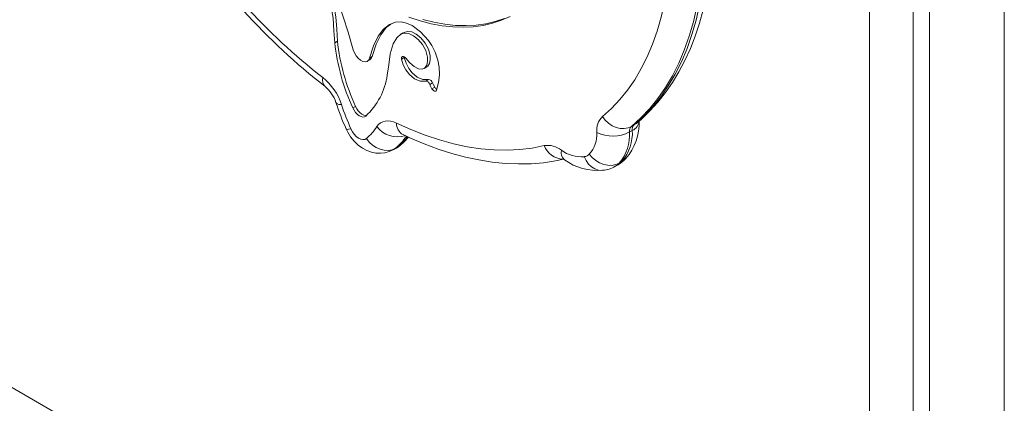
# Model space of a CAD drawing. Units: millimetres. Extents: x 5828 to 25226, y 7767 to 22280.
# Drawn here: x 21805 to 22187, y 12365 to 12514 of the extents above; entities that cross this region are included whole.
import ezdxf

# ---------------------------------------------------------------- set-up
doc = ezdxf.new("R2010")
doc.units = ezdxf.units.MM
doc.layers.add('AXONOMETRIC', color=7, linetype='Continuous')
doc.layers.add('TIPTAP_DIM', color=9, linetype='Continuous')

# ---------------------------------------------------------------- blocks, each defined once
blk = doc.blocks.new('NW202 P_axonometric')
at = {"layer": 'AXONOMETRIC', "linetype": 'Continuous', "lineweight": 15}
for p, q in [((-69.3, 1953.65), (-69.3, 40)), ((-52.33, 1943.85), (-52.33, 30.21)), ((-45.96, 1940.18), (-45.96, 33.88)), ((-16.97, 1923.44), (-16.97, 9.8)), ((-250.32, 1172.45), (-251.38, 1171.83)), ((-275.91, 1169.23), (-276.97, 1168.61)), ((-262.42, 1163.21), (-263.48, 1162.6)), ((-249.94, 1162.82), (-251, 1162.21)), ((-249.94, 1162.82), (-249.98, 1163.18)), ((-264.34, 1161.39), (-263.28, 1162)), ((-242.29, 1158.57), (-241.23, 1159.19)), ((-240.48, 1154.28), (-241.55, 1153.66)), ((-238.98, 1153.05), (-240.04, 1152.44)), ((-238.14, 1151.34), (-239.2, 1150.73)), ((-597.51, 1147.59), (-69.3, 842.66)), ((-268.89, 1143.91), (-269.95, 1143.29)), ((-160.65, 1136.75), (-161.71, 1136.13)), ((-160.65, 1136.75), (-159.83, 1137.32)), ((-161.42, 1134.6), (-162.48, 1133.98)), ((-252.27, 1128.27), (-253.33, 1127.66)), ((-253.01, 1127.75), (-252.27, 1128.27)), ((-252.27, 1128.27), (-251.37, 1128.91)), ((-254.06, 1127.14), (-253, 1127.75)), ((-253.33, 1127.66), (-254.05, 1127.15)), ((-167.97, 1120.66), (-166.91, 1121.27)), ((-165.41, 1122.5), (-166.47, 1121.89))]:
    blk.add_line(p, q, dxfattribs=at)
at = {"layer": 'AXONOMETRIC', "linetype": 'Continuous', "lineweight": 15, "flags": 128}
for points in [[(-208.79, 1178.8), (-212.15, 1177.32), (-215.67, 1176.16), (-219.34, 1175.32), (-223.14, 1174.79), (-227.08, 1174.59), (-231.12, 1174.72), (-235.27, 1175.17), (-239.51, 1175.94), (-243.82, 1177.03), (-248.19, 1178.44)], [(-211.09, 1177.94), (-214.61, 1176.77), (-218.27, 1175.93), (-222.08, 1175.41), (-226.01, 1175.21), (-230.06, 1175.33), (-234.21, 1175.78), (-238.44, 1176.55), (-242.76, 1177.64)], [(-295.74, 1186.16), (-296.37, 1190.12), (-296.48, 1193.4), (-296.17, 1196.04), (-295.53, 1198.07), (-294.33, 1199.88), (-292.95, 1200.77), (-291.53, 1200.96), (-289.34, 1200.73), (-287.14, 1199.99), (-285.04, 1198.78), (-283.08, 1197.1), (-281.23, 1194.93), (-279.48, 1192.29), (-277.48, 1188.46), (-275.54, 1183.92), (-273.64, 1178.65), (-271.72, 1172.63), (-269.76, 1165.85)], [(-275.91, 1169.23), (-276.2, 1173.81), (-276.55, 1178.67), (-277.42, 1183.8), (-278.59, 1187.66), (-280.21, 1191.22), (-281.54, 1193.29), (-283.07, 1195.02), (-284.8, 1196.32), (-286.64, 1197.09), (-288.37, 1197.2), (-289.19, 1196.79)], [(-276.97, 1168.61), (-277.27, 1173.2), (-277.61, 1178.06), (-278.48, 1183.19), (-279.65, 1187.05), (-281.27, 1190.61), (-282.6, 1192.68), (-284.13, 1194.4), (-285.86, 1195.71), (-287.7, 1196.48), (-289.43, 1196.59), (-290.8, 1195.9), (-291.6, 1194.29), (-291.73, 1192.73), (-291.5, 1190.96), (-290.9, 1189.1), (-289.91, 1187.31), (-288.51, 1185.74), (-286.83, 1184.52), (-285.09, 1183.79), (-283.53, 1183.68)], [(-173, 1139.96), (-169.53, 1143.08), (-166.29, 1146.51), (-163.27, 1150.24), (-160.48, 1154.26), (-157.93, 1158.58), (-155.62, 1163.16), (-153.56, 1168.02), (-151.76, 1173.13), (-150.22, 1178.48), (-148.93, 1184.06), (-147.91, 1189.85)], [(-160.65, 1136.75), (-157, 1140.03), (-153.58, 1143.65), (-150.39, 1147.58), (-147.45, 1151.83), (-144.76, 1156.37), (-142.33, 1161.21), (-140.16, 1166.33), (-138.26, 1171.72), (-136.63, 1177.36), (-135.28, 1183.24), (-134.21, 1189.36)], [(-159.83, 1137.32), (-157.88, 1139), (-154.58, 1142.17), (-151.47, 1145.58), (-148.55, 1149.25), (-145.82, 1153.16), (-143.29, 1157.31), (-140.97, 1161.69), (-138.86, 1166.3), (-136.97, 1171.13), (-135.3, 1176.16), (-133.85, 1181.39), (-132.64, 1186.81), (-132.08, 1189.93)], [(-135.27, 1188.74), (-136.34, 1182.63), (-137.69, 1176.75), (-139.32, 1171.1), (-141.22, 1165.72), (-143.39, 1160.6), (-145.82, 1155.76), (-148.51, 1151.21), (-151.46, 1146.97), (-154.64, 1143.03), (-158.06, 1139.42), (-161.71, 1136.13)], [(-263.48, 1162.6), (-261.92, 1167.36), (-260.08, 1171.09), (-258, 1173.83), (-255.73, 1175.64), (-253.31, 1176.55), (-251.21, 1176.67), (-249.07, 1176.23), (-246.9, 1175.26), (-243.67, 1172.86), (-240.53, 1169.42), (-239.19, 1167.52), (-237.93, 1164.98), (-236.91, 1161.8), (-236.43, 1159.09), (-236.29, 1156.19), (-236.6, 1153.19), (-237.44, 1150.16)], [(-262.42, 1163.21), (-260.86, 1167.97), (-259.02, 1171.7), (-256.94, 1174.44), (-255.17, 1175.85)], [(-249.34, 1162.56), (-247.83, 1160.78), (-246.12, 1159.38), (-244.42, 1158.52), (-242.98, 1158.33), (-241.92, 1158.85), (-241.23, 1159.91), (-240.9, 1161.34), (-240.93, 1162.99), (-241.61, 1165.52), (-242.89, 1167.85), (-244.55, 1169.83), (-246.37, 1171.32), (-248.12, 1172.16), (-249.7, 1172.36), (-251.1, 1171.98), (-252.88, 1170.51), (-254.23, 1168.22), (-255.38, 1164.33), (-256.01, 1160.07), (-256.57, 1156.02)], [(-241.27, 1159.26), (-240.86, 1159.46), (-240.17, 1160.52), (-239.84, 1161.96), (-239.87, 1163.61), (-240.54, 1166.13), (-241.83, 1168.46), (-243.49, 1170.45), (-245.31, 1171.93), (-247.06, 1172.78), (-248.64, 1172.97), (-250.04, 1172.59), (-250.28, 1172.39)], [(-269.76, 1165.85), (-269.31, 1164.67), (-268.66, 1163.54), (-267.86, 1162.56), (-266.97, 1161.8), (-266.05, 1161.33), (-265.18, 1161.17), (-264.42, 1161.34), (-263.84, 1161.83), (-263.48, 1162.6)], [(-263.28, 1162), (-262.78, 1162.44), (-262.42, 1163.21)], [(-251, 1162.21), (-251.04, 1162.61), (-250.98, 1162.94), (-250.82, 1163.18), (-250.58, 1163.31), (-250.28, 1163.3), (-249.96, 1163.16), (-249.63, 1162.91), (-249.34, 1162.56)], [(-241.55, 1153.66), (-243.79, 1153.69), (-245.98, 1154.63), (-247.97, 1156.31), (-249.29, 1158.04), (-250.32, 1160.03), (-251, 1162.21)], [(-240.48, 1154.28), (-242.73, 1154.3), (-244.92, 1155.24), (-246.9, 1156.92), (-248.23, 1158.65), (-249.26, 1160.65), (-249.94, 1162.82)], [(-239.2, 1150.73), (-239.71, 1151.7), (-240.04, 1152.44)], [(-238.14, 1151.34), (-238.65, 1152.31), (-238.98, 1153.05)], [(-237.44, 1150.16), (-237.56, 1149.95), (-237.74, 1149.82), (-237.96, 1149.78), (-238.21, 1149.82), (-238.48, 1149.95), (-238.75, 1150.15), (-238.99, 1150.42), (-239.2, 1150.73)], [(-274.32, 1144.57), (-275.32, 1144.68), (-276.04, 1144.92), (-276.44, 1145.3), (-276.5, 1145.42)], [(-264.86, 1140.15), (-265.38, 1139.86), (-266.01, 1139.78), (-266.71, 1139.92), (-267.45, 1140.28), (-268.18, 1140.82), (-268.86, 1141.54), (-269.46, 1142.37), (-269.95, 1143.29)], [(-264.56, 1140.41), (-264.95, 1140.39), (-265.65, 1140.53), (-266.39, 1140.89), (-267.12, 1141.44), (-267.8, 1142.15), (-268.4, 1142.99), (-268.89, 1143.91)], [(-173, 1139.96), (-171.91, 1138.57), (-170.63, 1137.37), (-169.19, 1136.41), (-167.65, 1135.73), (-166.08, 1135.36), (-164.52, 1135.3), (-163.05, 1135.56), (-161.71, 1136.13)], [(-260.57, 1136.08), (-259.93, 1136.86), (-259.18, 1137.48), (-258.32, 1137.92), (-257.37, 1138.18), (-256.34, 1138.26), (-255.24, 1138.15), (-254.1, 1137.86), (-252.93, 1137.38)], [(-252.93, 1137.38), (-247.35, 1134.89), (-241.8, 1132.72), (-236.3, 1130.89), (-230.86, 1129.4), (-225.5, 1128.25), (-220.22, 1127.45), (-215.05, 1127), (-209.98, 1126.9), (-205.04, 1127.14), (-200.24, 1127.74), (-195.58, 1128.68)], [(-272.52, 1135.17), (-271.93, 1133.96), (-270.79, 1132.13), (-269.42, 1130.42), (-267.82, 1128.88), (-266.2, 1127.69), (-264.49, 1126.78), (-262.74, 1126.14), (-260.97, 1125.77), (-259.19, 1125.69), (-257.44, 1125.88), (-255.76, 1126.35), (-254.03, 1127.16), (-254.03, 1127.16)], [(-270.67, 1135.16), (-271.56, 1135), (-272.18, 1134.99), (-272.5, 1135.13), (-272.52, 1135.17)], [(-270.67, 1135.16), (-270.09, 1134.08), (-269.38, 1133.09), (-268.57, 1132.25), (-267.71, 1131.6), (-266.85, 1131.18), (-266.02, 1131.01), (-265.28, 1131.11), (-264.66, 1131.45)], [(-251.37, 1128.91), (-249.95, 1130.21), (-248.33, 1131.96)], [(-250.54, 1132.98), (-250.52, 1132.97), (-250.43, 1132.93)], [(-250.43, 1132.93), (-247.58, 1131.61), (-242.2, 1129.34), (-236.83, 1127.34), (-231.5, 1125.64), (-226.2, 1124.23), (-220.95, 1123.11), (-215.77, 1122.29), (-210.66, 1121.78), (-205.63, 1121.57), (-200.7, 1121.66), (-195.88, 1122.05), (-191.18, 1122.74), (-188.1, 1123.4)], [(-264.66, 1131.45), (-263.57, 1130.07), (-262.28, 1128.87), (-260.83, 1127.92), (-259.29, 1127.25), (-257.71, 1126.88), (-256.15, 1126.82), (-254.67, 1127.08), (-253.33, 1127.66)], [(-180.07, 1124.4), (-179.33, 1122.87), (-178.37, 1121.54), (-177.23, 1120.46), (-175.95, 1119.67), (-174.59, 1119.21), (-173.2, 1119.09), (-172.93, 1119.1)], [(-178.11, 1125.38), (-176.96, 1124.05), (-175.61, 1122.92), (-174.11, 1122.02), (-172.52, 1121.39), (-170.9, 1121.06), (-169.31, 1121.03), (-167.82, 1121.31), (-166.47, 1121.89)], [(-165.41, 1122.5), (-164.27, 1123.36), (-163.93, 1123.72)]]:
    blk.add_lwpolyline(points, dxfattribs=at)
at = {"layer": 'AXONOMETRIC', "linetype": 'Continuous', "lineweight": 15}
for centre, radius, start, end in [((-130.29, 1349.01), 245.97, 212.6726, 232.0371), ((-123.12, 1353.42), 256.04, 212.7337, 232.0204), ((-194.58, 1177.81), 82.9, 186.3727, 204.6085), ((-193.52, 1178.43), 82.9, 186.3727, 204.6085), ((-278.23, 1154.1), 3.51, 163.7314, 225.6357), ((-295.55, 1137.65), 22.33, 18.0588, 51.3227), ((-283.17, 1159.8), 26.86, 312.9731, 351.9015), ((-289.24, 1141.3), 13.39, 17.9493, 50.2786), ((-241.65, 1152), 1.67, 15.2826, 86.3133), ((-240.59, 1152.61), 1.67, 15.2826, 86.3133), ((-236.3, 1152.31), 2.08, 207.8457, 239.91), ((-173.34, 1179.57), 108.67, 198.3128, 204.1173), ((-179.56, 1175.95), 99.82, 198.3207, 204.1165), ((-167.63, 1134.56), 7.61, 134.776, 186.0594), ((-279.67, 1148.81), 22.95, 310.8531, 326.3138), ((-252.51, 1142.21), 10.13, 217.2326, 286.2236), ((-248.03, 1137.21), 4.91, 177.9521, 240.6467), ((-179.58, 1137.44), 20.82, 318.7483, 2.2957), ((-159.86, 1134.26), 2.64, 134.7766, 186.0599), ((-158.8, 1134.88), 2.64, 134.7766, 186.0599), ((-163.01, 1138.52), 4.24, 292.0983, 356.6861), ((-270.4, 1147.41), 26.11, 310.8251, 324.583), ((-269.06, 1147.75), 25.71, 310.7523, 322.4536), ((-186.87, 1133.11), 11.69, 318.5744, 3.1727), ((-169.07, 1146.58), 14.22, 244.4372, 297.6111), ((-179.42, 1132.88), 16.98, 319.6917, 3.7434), ((-178.43, 1133.51), 17.04, 319.7817, 3.6534), ((-256.8, 1134.86), 8.06, 297.9563, 312.3484), ((-194.31, 1120.27), 8.51, 51.0386, 98.5628), ((-187.94, 1131.61), 8.18, 200.9863, 266.7649), ((-185.19, 1126.07), 3.86, 167.8636, 229.1872), ((-181.19, 1137.56), 13.21, 233.9297, 274.8306), ((-180.3, 1127.31), 2.92, 274.4857, 318.6092), ((-189.81, 1120.31), 3.53, 53.9378, 66.5704), ((-174.84, 1141.15), 22.13, 234.4295, 274.9136), ((-173.7, 1129.95), 10.87, 274.2481, 301.5481), ((-170.98, 1125.85), 6, 300.0127, 318.7151), ((-171.58, 1130.17), 10.01, 297.6935, 319.7416), ((-169.92, 1126.46), 6, 300.0955, 318.7173)]:
    blk.add_arc(centre, radius, start, end, dxfattribs=at)

msp = doc.modelspace()

# ---------------------------------------------------------------- block references
at = {"layer": 'TIPTAP_DIM'}
msp.add_blockref('NW202 P_axonometric', (22204.32, 11336.58), dxfattribs=at)

doc.saveas('drawing.dxf')
